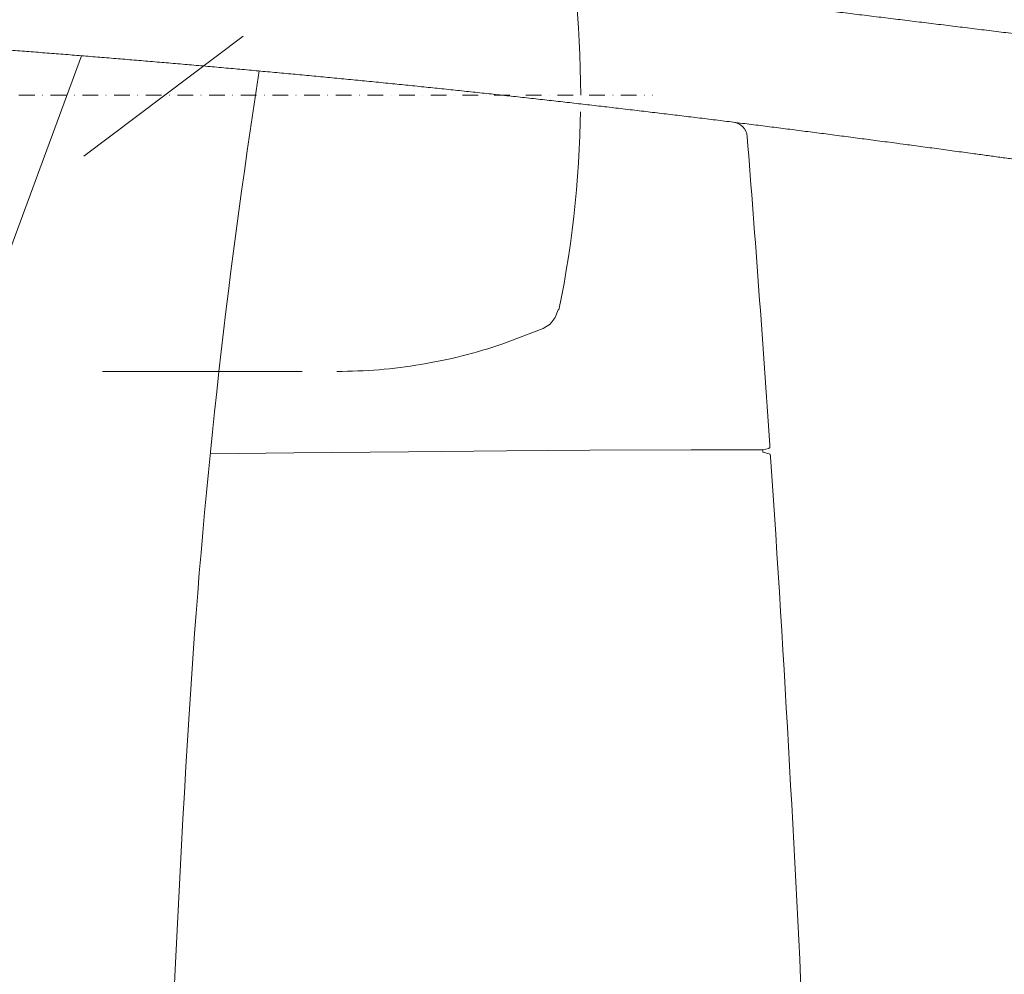
# Model space of a CAD drawing. Units: millimetres. Extents: x 0 to 17320, y 0 to 12230.
# Drawn here: x 3802 to 4178, y 4798 to 5163 of the extents above; entities that cross this region are included whole.
import ezdxf

# ---------------------------------------------------------------- set-up
doc = ezdxf.new("R2010")
doc.units = ezdxf.units.MM
doc.header["$LTSCALE"] = 12
for name, pattern in [('AUSGEZOGEN', [0]), ('STRICHPUNKT', [1, 0.5, -0.25, 0, -0.25]), ('VERDECKT', [9.525, 6.35, -3.175])]:
    doc.linetypes.add(name, pattern=pattern)
for name, color, linetype in [('100', 7, 'AUSGEZOGEN'), ('101', 7, 'AUSGEZOGEN'), ('132', 7, 'Continuous')]:
    doc.layers.add(name, color=color, linetype=linetype)
doc.styles.get("Standard").update_dxf_attribs({"font": 'romans.shx', "height": 85})
doc.dimstyles.new('ISO-25', dxfattribs={"dimtxt": 2.5, "dimasz": 2.5, "dimexe": 1.25, "dimexo": 0.625, "dimtad": 1, "dimtxsty": 'Standard', "dimcen": 2.5, "dimadec": 0, "dimazin": 0, "dimtfac": 1, "dimtmove": 0, "dimatfit": 3, "dimfxl": 1, "dimarcsym": 0})
doc.dimstyles.new('STIL1', dxfattribs={"dimtxt": 90, "dimasz": 80, "dimexe": 5, "dimexo": 0.625, "dimtad": 0, "dimtxsty": 'Standard', "dimcen": 2.5, "dimadec": 0, "dimazin": 0, "dimtfac": 1, "dimtmove": 0, "dimatfit": 0, "dimfxl": 1, "dimarcsym": 0})

# ---------------------------------------------------------------- blocks, each defined once
blk = doc.blocks.new('*D10')
at = {"layer": '101', "color": 0, "lineweight": -2, "ltscale": 5}
for p, q in [((3650, 5282.02), (3650, 5673.57)), ((3629.4, 5275.13), (3393.77, 5587.83))]:
    blk.add_line(p, q, dxfattribs=at)
blk.add_arc((3650, 5247.8), 420.77, 100.91, 116.09, dxfattribs=at)
at = {"layer": '101', "color": 0, "ltscale": 5}
for points in [[(3569.09, 5674.24), (3571.63, 5647.69), (3650, 5668.57)], [(3471.93, 5614.33), (3457.98, 5637.06), (3396.77, 5583.84)]]:
    blk.add_solid(points, dxfattribs=at)
at = {"layer": 'Defpoints', "color": 0, "ltscale": 5}
for p in [(3560.12, 5658.86), (3650, 5281.4), (3629.78, 5274.63), (3837.12, 4999.48), (3650, 4988.6)]:
    blk.add_point(p, dxfattribs=at)
blk = doc.blocks.new('TFH_S04')
at = {"layer": '100', "linetype": 'Continuous', "lineweight": 18}
for p, q in [((12.12, 723.69), (65.86, 869.09)), ((228.12, 718.15), (259.96, 718.43)), ((259.96, 718.43), (298.68, 718.51)), ((298.68, 718.51), (326.06, 718.52)), ((326.02, 718.51), (326.08, 717.68)), ((326.06, 718.52), (328.32, 719.04)), ((114.95, 717.06), (146.88, 717.36)), ((146.88, 717.36), (190.73, 717.78)), ((190.73, 717.78), (228.12, 718.15)), ((326.08, 717.68), (328.55, 717.01))]:
    blk.add_line(p, q, dxfattribs=at)
for centre, radius, start, end in [((2758.1, 452.64), 2656.3, 171.10691, 176.44069), ((314.13, 837.77), 6, 4.5204, 82.9184), ((-10077.3, 16.22), 10429.85, 3.870688, 4.520405), ((328.18, 719.57), 0.549, 281.4315, 346.4848), ((325.43, 720.07), 3.34, 349.1564, 3.7281), ((328.38, 716.49), 0.549, 22.1522, 72.2754), ((325.66, 715.6), 3.41, 3.9917, 18.6682), ((-10325.71, 3.44), 10678.56, 1.286551, 3.825249), ((7293.34, 179.48), 7199.75, 176.511716, 179.062541)]:
    blk.add_arc(centre, radius, start, end, dxfattribs=at)
for points, degree, knots in [([(331.24, 888.65), (333.66, 888.36), (338.49, 887.77), (345.76, 886.89), (353.03, 886.01), (360.31, 885.12), (367.6, 884.23), (374.9, 883.34), (382.21, 882.44), (389.54, 881.54), (396.87, 880.64), (404.21, 879.74), (411.57, 878.83), (418.93, 877.92), (426.31, 877.01), (433.7, 876.1), (441.1, 875.19), (448.51, 874.27), (455.93, 873.35), (463.36, 872.44), (470.81, 871.52), (478.27, 870.59), (485.74, 869.67), (493.22, 868.75), (500.72, 867.82), (505.72, 867.2), (508.22, 866.9)], 3, [0, 0, 0, 0, 7.302522, 14.616315, 21.941191, 29.277019, 36.622909, 43.979643, 51.346652, 58.724565, 66.11265, 73.511825, 80.92154, 88.342626, 95.774452, 103.217998, 110.672663, 118.139438, 125.617607, 133.108297, 140.610839, 148.126324, 155.653958, 163.19495, 170.748447, 178.315709, 178.315709, 178.315709, 178.315709]), ([(186.34, 858.24), (130.43, 863.86), (74.58, 868.73), (18.96, 872.98), (-42.42, 877.22), (-103.19, 881.13), (-109.19, 881.51), (-115.18, 881.89), (-121.17, 882.27)], 5, [0, 0, 0, 0, 0, 0, 492.285775, 492.285775, 492.285775, 546.262403, 546.262403, 546.262403, 546.262403, 546.262403, 546.262403]), ([(186.34, 858.24), (213.84, 855.47), (241.36, 852.51), (268.88, 849.36), (323.99, 842.71), (379.14, 835.48), (406.76, 831.74), (448.29, 825.97), (489.87, 819.92), (503.78, 817.87), (517.68, 815.77), (531.6, 813.63)], 5, [0, 0, 0, 0, 0, 0, 242.178834, 242.178834, 242.178834, 484.876782, 484.876782, 484.876782, 606.65199, 606.65199, 606.65199, 606.65199, 606.65199, 606.65199])]:
    blk.add_open_spline(points, degree=degree, knots=knots, dxfattribs=at)
blk = doc.blocks.new('*D59')
at = {"layer": '132', "color": 0, "lineweight": -2}
for p, q in [((8561.37, 8382.2), (8651.56, 8414.97)), ((8661.41, 7988), (8726.73, 7988))]:
    blk.add_line(p, q, dxfattribs=at)
blk.add_arc((7476.62, 7988), 1220.11, 2.81786, 17.15339, dxfattribs=at)
at = {"layer": '132', "color": 0}
for points in [[(8632.98, 8344.66), (8651.94, 8351.03), (8623.36, 8404.73)], [(8705.25, 8048.23), (8685.26, 8047.74), (8696.73, 7988)]]:
    blk.add_solid(points, dxfattribs=at)
at = {"layer": 'Defpoints', "color": 0}
for p in [(8560.78, 8381.99), (8663.94, 8268.98), (7476.62, 7988), (8660.78, 7988)]:
    blk.add_point(p, dxfattribs=at)
blk = doc.blocks.new('*D60')
at = {"layer": '132', "color": 0, "lineweight": -2}
for p, q in [((6117, 8319.08), (6291.33, 8341.34)), ((6113.13, 8180.15), (6285.96, 8148.22))]:
    blk.add_line(p, q, dxfattribs=at)
blk.add_arc((5670, 8262), 596.38, 355.30147, 1.51011, dxfattribs=at)
at = {"layer": '132', "color": 0}
for points in [[(6256.2, 8276.95), (6276.14, 8278.48), (6261.57, 8337.54)], [(6274.28, 8211.83), (6254.46, 8214.47), (6256.45, 8153.67)]]:
    blk.add_solid(points, dxfattribs=at)
at = {"layer": 'Defpoints', "color": 0}
for p in [(6116.38, 8319), (6266.21, 8276.18), (5670, 8262), (6112.51, 8180.26)]:
    blk.add_point(p, dxfattribs=at)
blk = doc.blocks.new('T33_195-75R16C_4X2_FKA')
at = {"layer": '101', "linetype": 'VERDECKT', "lineweight": 18}
for p, q in [((-207.099792, 624.398445), (230.232971, 953.95232)), ((246.807635, 769.050648), (247.931681, 772.028964)), ((247.931681, 772.028964), (248.210575, 771.972015)), ((244.805201, 766.576858), (246.807635, 769.050648)), ((226.764311, 759.022382), (242.127344, 764.858332)), ((242.127344, 764.858332), (244.805201, 766.576858)), ((-383.336794, 748.499756), (163.336703, 748.499756)), ((163.336703, 748.499756), (163.336703, 748.499456))]:
    blk.add_line(p, q, dxfattribs=at)
at = {"layer": '101', "linetype": 'STRICHPUNKT', "lineweight": 18}
blk.add_line((-502.547136, 853.999756), (284.095933, 853.999756), dxfattribs=at)
at = {"layer": '101', "linetype": 'VERDECKT', "lineweight": 18}
for centre, radius, start, end in [((-153.500117, 853.999755), 410.000037, 0, 11.540915), ((-153.500117, 853.999757), 410.000037, 348.459085, 0), ((163.330796, 944.953501), 196.454045, 270.001723, 288.837935)]:
    blk.add_arc(centre, radius, start, end, dxfattribs=at)
at = {"layer": '101', "ltscale": 5}
dim = blk.add_angular_dim_2l(base=(-199.875875, 1378.857434), line1=((-130.221696, 994.63365), (77.124629, 719.475784)), line2=((-110, 708.599743), (-110, 1001.399735)), text='   ', dimstyle='STIL1', override={"dimtad": 1, "dimdec": 0, "dimazin": 2}, dxfattribs=at)
dim.commit()
dim.dimension.update_dxf_attribs({"geometry": '*D10', "text_midpoint": (-244.711711, 1366.42097), "dimtype": 130, "insert": (-3760, -4280)})

msp = doc.modelspace()

# ---------------------------------------------------------------- block references
at = {"layer": '100'}
for name in ['T33_195-75R16C_4X2_FKA', 'TFH_S04']:
    msp.add_blockref(name, (3760, 4280), dxfattribs=at)

# ---------------------------------------------------------------- dimensions: what is measured, and where the dimension line sits
at = {"layer": '132'}
for base, center, p1, p2, picture in [((8663.937232, 8268.9789), (7476.624, 7988), (8660.783697, 7988), (8560.783697, 8381.985823), '*D59'), ((6266.206772, 8276.184098), (5670, 8262), (6112.514205, 8180.261525), (6116.375472, 8318.999454), '*D60')]:
    dim = msp.add_angular_dim_3p(base=base, center=center, p1=p1, p2=p2, text=' ', dimstyle='ISO-25', override={"dimtxt": 85, "dimasz": 60, "dimexe": 30, "dimgap": 40}, dxfattribs=at)
    dim.commit()
    dim.dimension.update_dxf_attribs({"geometry": picture, "text_midpoint": (0, 0)})

doc.saveas('drawing.dxf')
